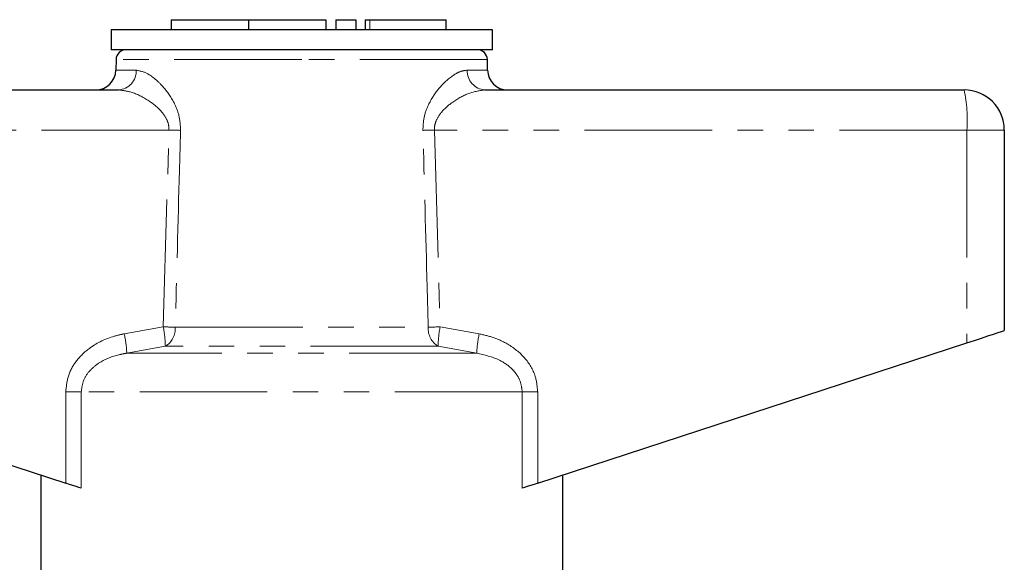
# Model space of a CAD drawing. Units: millimetres. Extents: x 135 to 269, y 75 to 261.
# Drawn here: x 182 to 231, y 234 to 261 of the extents above; entities that cross this region are included whole.
import ezdxf

# ---------------------------------------------------------------- set-up
doc = ezdxf.new("R2010")
doc.units = ezdxf.units.MM
doc.linetypes.add('PHANTOM', pattern=[12.7, 6.35, -1.27, 1.27, -1.27, 1.27, -1.27])

msp = doc.modelspace()

# ---------------------------------------------------------------- linework, layer by layer
at = {"color": 7, "linetype": 'Continuous', "lineweight": 25}
for p, q in [((189.223, 260.915), (189.223, 260.415)), ((189.223, 260.915), (193.071, 260.915)), ((193.071, 260.915), (193.071, 260.415)), ((193.071, 260.915), (196.919, 260.915)), ((196.919, 260.915), (196.919, 260.415)), ((197.419, 260.915), (197.419, 260.415)), ((197.419, 260.915), (198.419, 260.915)), ((198.419, 260.915), (198.419, 260.415)), ((198.879, 260.915), (198.879, 260.415)), ((198.879, 260.915), (199.119, 260.915)), ((199.119, 260.915), (202.92, 260.915)), ((202.92, 260.415), (202.92, 260.915)), ((186.224, 260.415), (186.224, 259.415)), ((195.724, 260.415), (186.224, 260.415)), ((205.224, 260.415), (195.724, 260.415)), ((205.224, 259.415), (205.224, 260.415)), ((195.724, 259.415), (186.224, 259.415)), ((205.224, 259.415), (195.724, 259.415)), ((186.474, 258.924), (186.465, 258.398)), ((204.983, 258.398), (204.974, 258.924)), ((162.724, 257.415), (186.591, 257.415)), ((204.856, 257.415), (228.724, 257.415)), ((230.724, 255.415), (230.724, 245.415)), ((162.584, 244.806), (183.967, 237.808)), ((207.48, 237.808), (228.863, 244.806)), ((182.724, 238.215), (182.724, 233.415)), ((208.724, 233.415), (208.724, 238.215))]:
    msp.add_line(p, q, dxfattribs=at)
at = {"color": 8, "linetype": 'PHANTOM', "lineweight": 18}
for p, q in [((199.119, 260.915), (199.119, 260.415)), ((195.724, 258.924), (186.474, 258.924)), ((204.974, 258.924), (195.724, 258.924)), ((186.465, 258.398), (187.481, 258.398)), ((203.966, 258.398), (204.983, 258.398)), ((189.111, 255.415), (162.584, 255.415)), ((188.827, 245.603), (189.111, 255.415)), ((202.337, 255.415), (202.621, 245.603)), ((228.863, 255.415), (202.337, 255.415)), ((228.863, 255.415), (228.863, 244.806)), ((230.724, 255.415), (228.863, 255.415)), ((186.88, 245.256), (188.827, 245.603)), ((189.422, 245.585), (202.026, 245.585)), ((202.621, 245.603), (204.568, 245.256)), ((188.929, 244.637), (187.006, 244.29)), ((204.441, 244.29), (187.006, 244.29)), ((202.519, 244.637), (188.929, 244.637)), ((204.441, 244.29), (202.519, 244.637)), ((183.967, 242.358), (184.742, 242.358)), ((183.967, 237.808), (183.967, 242.358)), ((184.742, 242.358), (184.742, 237.555)), ((206.705, 242.358), (184.742, 242.358)), ((206.705, 237.555), (206.705, 242.358)), ((207.48, 242.358), (206.705, 242.358)), ((207.48, 242.358), (207.48, 237.808))]:
    msp.add_line(p, q, dxfattribs=at)
at = {"color": 7, "linetype": 'Continuous', "lineweight": 25, "flags": 128}
for points in [[(228.863, 244.806), (229.233, 244.927), (229.585, 245.043), (229.907, 245.148), (230.187, 245.24), (230.415, 245.314), (230.585, 245.37), (230.689, 245.404), (230.724, 245.415)], [(184.742, 237.555), (184.628, 237.592), (184.488, 237.638), (184.328, 237.691), (184.152, 237.748), (183.967, 237.808)], [(207.48, 237.808), (207.296, 237.748), (207.12, 237.691), (206.96, 237.638), (206.82, 237.592), (206.705, 237.555)]]:
    msp.add_lwpolyline(points, dxfattribs=at)
at = {"color": 7, "linetype": 'Continuous', "lineweight": 25}
for centre, radius, start, end in [((186.974, 258.915), 0.5, 90, 179), ((204.474, 258.915), 0.5, 1, 90), ((185.465, 258.415), 1, 270, 359), ((205.983, 258.415), 1, 181, 270), ((228.724, 255.415), 2, 0, 90)]:
    msp.add_arc(centre, radius, start, end, dxfattribs=at)
at = {"color": 8, "linetype": 'PHANTOM', "lineweight": 18}
for centre, radius, start, end in [((186.534, 258.361), 0.948, 273.4436, 2.2117), ((204.913, 258.361), 0.948, 177.7883, 266.5564), ((221.591, 255.913), 7.289, 356.0858, 11.8948), ((178.061, -120.284), 375.862, 88.22717, 88.31536), ((213.387, -120.284), 375.862, 91.68464, 91.77283), ((181.861, 244.109), 5.149, 2.0122, 12.8681), ((183.566, 244.557), 5.364, 0.8478, 11.2381), ((177.879, -137.621), 383.38, 88.27466, 88.36358), ((188.415, 245.505), 1.009, 300.5923, 4.5269), ((203.032, 245.505), 1.009, 175.4731, 239.4077), ((213.569, -137.621), 383.38, 91.63642, 91.72534), ((207.882, 244.557), 5.364, 168.7619, 179.1522), ((209.587, 244.109), 5.149, 167.1319, 177.9878)]:
    msp.add_arc(centre, radius, start, end, dxfattribs=at)
for points, knots in [([(187.481, 258.398), (187.66, 258.363), (187.956, 258.307), (188.42, 257.971), (188.888, 257.52), (189.323, 256.908), (189.645, 256.137), (189.674, 255.647), (189.689, 255.398)], [0, 0, 0, 0, 0.213729, 0.353824, 0.493975, 0.71661, 0.856166, 1, 1, 1, 1]), ([(201.759, 255.398), (201.77, 255.622), (201.794, 256.092), (202.084, 256.83), (202.591, 257.58), (203.159, 258.091), (203.636, 258.355), (203.856, 258.384), (203.966, 258.398)], [0, 0, 0, 0, 0.129516, 0.272281, 0.476523, 0.730457, 0.865327, 1, 1, 1, 1]), ([(189.111, 255.415), (189.105, 255.523), (189.097, 255.693), (188.978, 256.013), (188.677, 256.449), (188.043, 256.949), (187.277, 257.334), (186.798, 257.391), (186.591, 257.415)], [0, 0, 0, 0, 0.076163, 0.120307, 0.247845, 0.473053, 0.772049, 1, 1, 1, 1]), ([(204.856, 257.415), (204.593, 257.378), (204.08, 257.305), (203.304, 256.879), (202.725, 256.396), (202.421, 255.934), (202.336, 255.61), (202.337, 255.459), (202.337, 255.415)], [0, 0, 0, 0, 0.287063, 0.557906, 0.762872, 0.892142, 0.968903, 1, 1, 1, 1]), ([(189.689, 255.398), (189.67, 254.732), (189.58, 251.461), (189.492, 248.19), (189.422, 245.585)], [0, 0, 0, 0, 0.203738, 1, 1, 1, 1]), ([(202.026, 245.585), (202.008, 246.251), (201.92, 249.522), (201.83, 252.793), (201.759, 255.398)], [0, 0, 0, 0, 0.203738, 1, 1, 1, 1]), ([(183.967, 242.358), (183.998, 242.645), (184.058, 243.218), (184.515, 243.987), (185.271, 244.692), (186.117, 245.087), (186.713, 245.219), (186.88, 245.256)], [0, 0, 0, 0, 0.192409, 0.384352, 0.58721, 0.884584, 1, 1, 1, 1]), ([(204.568, 245.256), (204.815, 245.198), (205.31, 245.082), (206.098, 244.714), (206.862, 244.104), (207.395, 243.242), (207.455, 242.62), (207.48, 242.358)], [0, 0, 0, 0, 0.171502, 0.342714, 0.582568, 0.824062, 1, 1, 1, 1]), ([(187.006, 244.29), (186.873, 244.265), (186.41, 244.181), (185.756, 243.929), (185.166, 243.457), (184.813, 242.942), (184.766, 242.55), (184.742, 242.358)], [0, 0, 0, 0, 0.128298, 0.443597, 0.644818, 0.825355, 1, 1, 1, 1]), ([(206.705, 242.358), (206.686, 242.534), (206.65, 242.865), (206.432, 243.239), (206.099, 243.624), (205.467, 244.062), (204.828, 244.204), (204.441, 244.29)], [0, 0, 0, 0, 0.159551, 0.301425, 0.388377, 0.629747, 1, 1, 1, 1])]:
    msp.add_open_spline(points, degree=3, knots=knots, dxfattribs=at)

doc.saveas('drawing.dxf')
